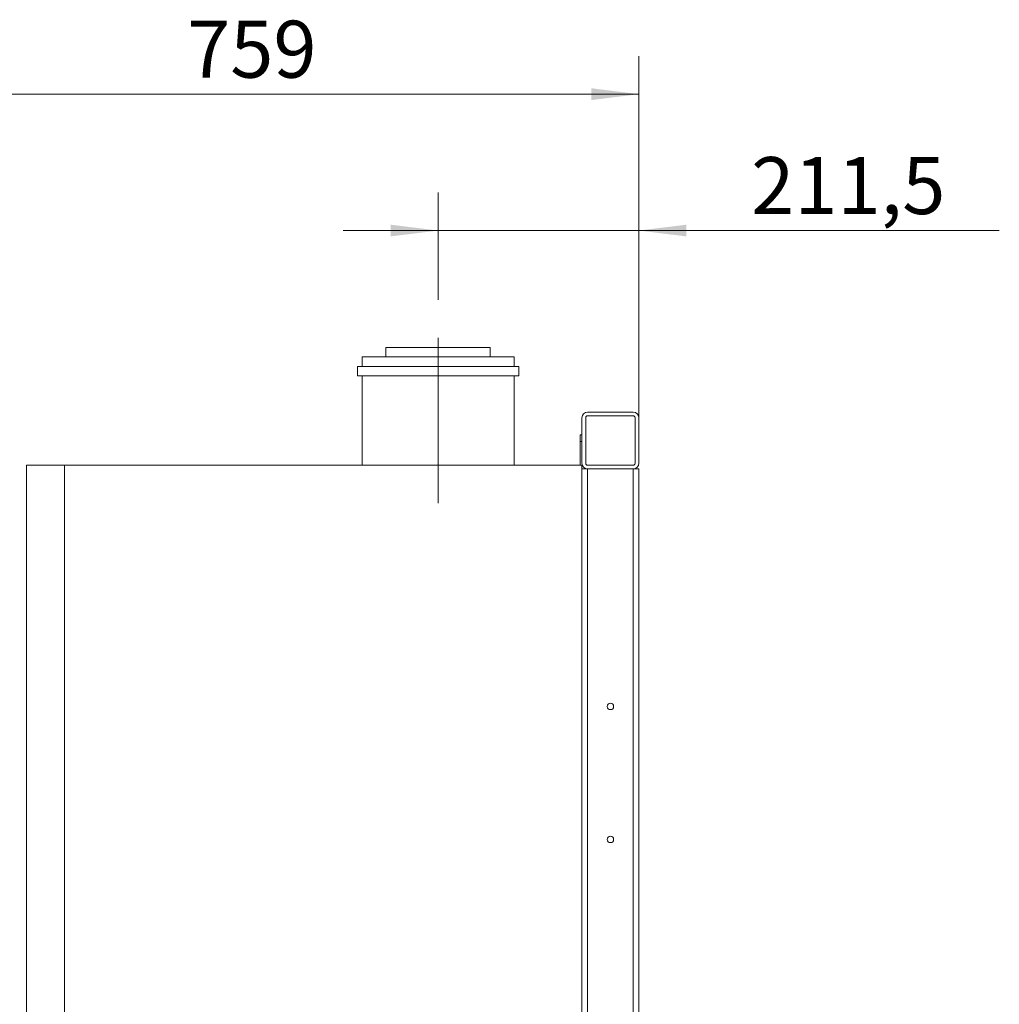
# Model space of a CAD drawing. Units: millimetres. Extents: x 10 to 356, y 36 to 266.
# Drawn here: x 149 to 200, y 212 to 263 of the extents above; entities that cross this region are included whole.
import ezdxf

# ---------------------------------------------------------------- set-up
doc = ezdxf.new("R2010")
doc.units = ezdxf.units.MM
doc.linetypes.add('CENTERX2', pattern=[20.32, 12.7, -2.54, 2.54, -2.54])
doc.styles.add('SLDTEXTSTYLE0', font='TXT', dxfattribs={"width": 0.605})
doc.dimstyles.new('SLDDIMSTYLE1', dxfattribs={"dimtxt": 3, "dimasz": 2.5, "dimexe": 0, "dimexo": 0.0625, "dimgap": 0.75, "dimtad": 1, "dimlfac": 20, "dimrnd": 1e-09, "dimzin": 12, "dimdsep": 46, "dimtxsty": 'SLDTEXTSTYLE0', "dimsah": 1, "dimcen": 0.09, "dimadec": 0, "dimazin": 3, "dimtfac": 1, "dimtmove": 0, "dimatfit": 0, "dimfxl": 1, "dimfrac": 2, "dimtolj": 1, "dimtzin": 12, "dimarcsym": 0})
doc.dimstyles.new('SLDDIMSTYLE2', dxfattribs={"dimtxt": 3, "dimasz": 2.5, "dimexe": 0, "dimexo": 0.0625, "dimgap": 0.75, "dimtad": 1, "dimdec": 0, "dimlfac": 20, "dimrnd": 1e-09, "dimzin": 12, "dimdsep": 46, "dimtxsty": 'SLDTEXTSTYLE0', "dimsah": 1, "dimcen": 0.09, "dimadec": 0, "dimazin": 3, "dimtfac": 1, "dimtofl": 0, "dimtmove": 0, "dimatfit": 3, "dimfxl": 1, "dimfrac": 2, "dimtolj": 1, "dimtzin": 12, "dimarcsym": 0})

# ---------------------------------------------------------------- blocks, each defined once
blk = doc.blocks.new('_D_4')
at = {"color": 7, "linetype": 'Continuous', "lineweight": 0}
for p, q in [((170.67, 248.599), (170.67, 254.25)), ((181.245, 241.699), (181.245, 254.25)), ((170.67, 252.25), (165.67, 252.25)), ((170.67, 252.25), (181.245, 252.25)), ((181.245, 252.25), (200.218, 252.25))]:
    blk.add_line(p, q, dxfattribs=at)
for points in [[(170.67, 252.25), (168.17, 252.56), (168.17, 251.94)], [(181.245, 252.25), (183.745, 251.94), (183.745, 252.56)]]:
    blk.add_solid(points, dxfattribs=at)
at = {"color": 7, "linetype": 'Continuous', "lineweight": 0, "insert": (187.156, 256.117, -59.458), "char_height": 3, "attachment_point": 1, "style": 'SLDTEXTSTYLE0'}
blk.add_mtext('211,5', dxfattribs=at)
blk = doc.blocks.new('_D_5')
at = {"color": 7, "linetype": 'Continuous', "lineweight": 0}
for p, q in [((143.293, 241.899), (143.293, 261.428)), ((181.245, 241.699), (181.245, 261.428)), ((181.245, 259.428), (143.293, 259.428))]:
    blk.add_line(p, q, dxfattribs=at)
for points in [[(143.293, 259.428), (145.793, 259.118), (145.793, 259.738)], [(181.245, 259.428), (178.745, 259.738), (178.745, 259.118)]]:
    blk.add_solid(points, dxfattribs=at)
at = {"color": 7, "linetype": 'Continuous', "lineweight": 0, "insert": (157.457, 263.295, -59.458), "char_height": 3, "attachment_point": 1, "style": 'SLDTEXTSTYLE0'}
blk.add_mtext('759', dxfattribs=at)

msp = doc.modelspace()

# ---------------------------------------------------------------- linework, layer by layer
at = {"color": 7, "linetype": 'CENTERX2', "lineweight": 0}
msp.add_line((170.67038, 246.59917), (170.67038, 237.89917), dxfattribs=at)
at = {"color": 7, "linetype": 'Continuous', "lineweight": 15}
for p, q in [((167.92037, 246.09917), (167.92037, 245.59916)), ((167.92037, 246.09917), (173.42038, 246.09917)), ((173.42038, 245.59916), (173.42038, 246.09917)), ((166.67038, 245.59916), (166.67038, 245.09916)), ((166.67038, 245.59916), (174.67037, 245.59916)), ((174.67037, 245.09916), (174.67037, 245.59916)), ((166.42038, 245.09916), (166.42038, 244.59917)), ((166.42038, 245.09916), (174.92037, 245.09916)), ((174.92037, 244.59917), (174.92037, 245.09916)), ((166.42038, 244.59917), (174.92037, 244.59917)), ((166.67038, 244.59917), (166.67038, 239.89917)), ((174.67037, 239.89917), (174.67037, 244.59917)), ((178.54537, 242.69917), (180.94537, 242.69917)), ((178.24538, 239.99916), (178.24538, 242.39917)), ((178.44537, 239.99916), (178.44537, 242.39917)), ((178.54537, 242.49917), (180.94537, 242.49917)), ((181.04538, 242.39917), (181.04538, 239.99916)), ((181.24537, 242.39917), (181.24537, 239.99916)), ((178.14537, 241.49917), (178.24538, 241.49917)), ((178.14537, 241.49917), (178.14537, 241.14916)), ((178.14537, 241.14916), (178.14537, 239.89917)), ((178.14537, 241.14916), (178.24538, 241.14916)), ((148.99538, 197.34917), (148.99538, 239.89917)), ((148.99538, 239.89917), (150.99537, 239.89917)), ((150.99537, 239.89917), (150.99537, 197.34917)), ((178.24538, 239.89917), (150.99537, 239.89917)), ((178.24538, 197.34917), (178.24538, 239.89917)), ((178.24538, 239.69917), (178.54537, 239.69917)), ((180.94537, 239.89917), (178.54537, 239.89917)), ((180.94537, 239.69917), (178.54537, 239.69917)), ((180.94537, 239.69917), (180.94537, 165.19917)), ((180.94537, 239.69917), (181.24537, 239.69917)), ((181.24537, 239.69917), (181.24537, 165.19917))]:
    msp.add_line(p, q, dxfattribs=at)
at = {"color": 8, "linetype": 'Continuous', "lineweight": 15}
msp.add_line((178.54537, 239.69917), (178.54537, 202.68647), dxfattribs=at)
at = {"color": 7, "linetype": 'Continuous', "lineweight": 15}
for centre in [(179.74538, 227.19917), (179.74538, 220.19917)]:
    msp.add_circle(centre, 0.16625, dxfattribs=at)
for centre, radius, start, end in [((178.54538, 242.39917), 0.3, 90, 180), ((180.94538, 242.39917), 0.3, 0, 90), ((178.54538, 242.39917), 0.1, 90, 180), ((180.94538, 242.39917), 0.1, 0, 90), ((178.54538, 239.99917), 0.3, 180, 270), ((178.54538, 239.99917), 0.1, 180, 270), ((180.94538, 239.99917), 0.1, 270, 0), ((180.94538, 239.99917), 0.3, 270, 0)]:
    msp.add_arc(centre, radius, start, end, dxfattribs=at)

# ---------------------------------------------------------------- dimensions: what is measured, and where the dimension line sits
at = {"color": 7, "linetype": 'Continuous', "lineweight": 0}
for base, p1, p2, dimstyle, picture, middle in [((143.29281, 259.42756), (181.24538, 239.69917), (143.29281, 239.89917), 'SLDDIMSTYLE2', '_D_5', (162.26909, 259.42756)), ((181.24538, 252.24956), (170.67038, 246.59917), (181.24538, 239.69917), 'SLDDIMSTYLE1', '_D_4', (193.6872, 252.24956))]:
    dim = msp.add_linear_dim(base=base, p1=p1, p2=p2, dimstyle=dimstyle, dxfattribs=at)
    dim.commit()
    dim.dimension.update_dxf_attribs({"geometry": picture, "text_midpoint": middle, "dimtype": 160})

doc.saveas('drawing.dxf')
